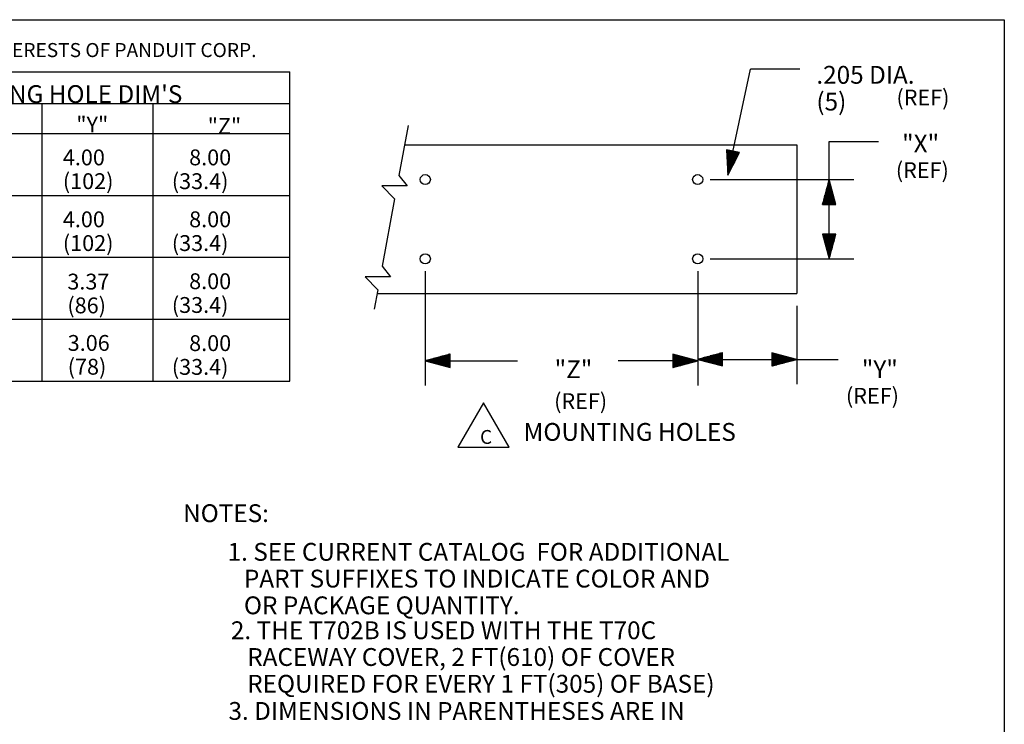
# Model space of a CAD drawing. Extents: x 0 to 11, y 0 to 8.5.
# Drawn here: x 5.8 to 10.7, y 4.7 to 8.2 of the extents above; entities that cross this region are included whole.
import ezdxf

# ---------------------------------------------------------------- set-up
doc = ezdxf.new("R2010")
doc.units = 0
doc.header["$MEASUREMENT"] = 0
doc.layers.add('1', color=7, linetype='Continuous')
doc.styles.add('blockfont', font='simplex.shx')

msp = doc.modelspace()

# ---------------------------------------------------------------- linework, layer by layer
at = {"layer": '1', "color": 7, "linetype": 'Continuous'}
for p, q in [((0.2758, 8.2169), (10.7242, 8.2169)), ((10.7242, 8.2169), (10.7242, 0.2631))]:
    msp.add_line(p, q, dxfattribs=at)
at = {"layer": '1', "color": 2, "linetype": 'Continuous'}
for p, q in [((0.8884, 7.9542), (7.1184, 7.9542)), ((7.1184, 6.3927), (7.1184, 7.9542)), ((5.1684, 7.7942), (7.1184, 7.7942)), ((5.8684, 6.3927), (5.8684, 7.7942)), ((6.4284, 6.3927), (6.4284, 7.7942)), ((0.8884, 7.6422), (7.1184, 7.6422)), ((0.8884, 7.3297), (7.1184, 7.3297)), ((0.8884, 7.0177), (7.1184, 7.0177)), ((0.8884, 6.7052), (7.1184, 6.7052)), ((0.8884, 6.3927), (7.1184, 6.3927))]:
    msp.add_line(p, q, dxfattribs=at)
at = {"layer": '1', "color": 3, "linetype": 'Continuous'}
for p, q in [((9.3284, 7.4314), (9.4429, 7.9676)), ((9.6929, 7.9676), (9.4429, 7.9676)), ((9.3873, 7.5467), (9.3218, 7.5607)), ((9.3218, 7.5607), (9.3284, 7.4314)), ((9.3223, 7.5606), (9.3219, 7.5588)), ((9.3223, 7.5606), (9.3219, 7.5588)), ((9.3242, 7.5601), (9.3223, 7.551)), ((9.3262, 7.5597), (9.3227, 7.5433)), ((9.3281, 7.5593), (9.3231, 7.5356)), ((9.3301, 7.5589), (9.3235, 7.5279)), ((9.332, 7.5585), (9.3239, 7.5202)), ((9.334, 7.5581), (9.3243, 7.5125)), ((9.3359, 7.5576), (9.3247, 7.5047)), ((9.3379, 7.5572), (9.3251, 7.497)), ((9.3399, 7.5568), (9.3254, 7.4893)), ((9.3418, 7.5564), (9.3258, 7.4816)), ((9.3438, 7.556), (9.3262, 7.4739)), ((9.3457, 7.5556), (9.3266, 7.4662)), ((9.3477, 7.5551), (9.327, 7.4584)), ((9.3496, 7.5547), (9.3274, 7.4507)), ((9.3516, 7.5543), (9.3278, 7.443)), ((9.8399, 7.6014), (10.0899, 7.6014)), ((9.8399, 7.0098), (9.8399, 7.6014)), ((9.3535, 7.5539), (9.3282, 7.4353)), ((9.3284, 7.4314), (9.3873, 7.5467)), ((9.3555, 7.5535), (9.3302, 7.4349)), ((9.3575, 7.553), (9.3337, 7.4417)), ((9.3594, 7.5526), (9.3372, 7.4486)), ((9.3614, 7.5522), (9.3407, 7.4555)), ((9.3633, 7.5518), (9.3442, 7.4624)), ((9.3653, 7.5514), (9.3478, 7.4693)), ((9.3672, 7.551), (9.3513, 7.4762)), ((9.3692, 7.5505), (9.3548, 7.483)), ((9.3712, 7.5501), (9.3583, 7.4899)), ((9.3731, 7.5497), (9.3618, 7.4968)), ((9.3751, 7.5493), (9.3653, 7.5037)), ((9.377, 7.5489), (9.3688, 7.5106)), ((9.379, 7.5485), (9.3724, 7.5175)), ((9.3809, 7.548), (9.3759, 7.5243)), ((9.3829, 7.5476), (9.3794, 7.5312)), ((9.3848, 7.5472), (9.3829, 7.5381)), ((9.3868, 7.5468), (9.3864, 7.545)), ((9.3868, 7.5468), (9.3864, 7.545)), ((9.239, 7.4098), (9.9649, 7.4098)), ((9.8399, 7.4098), (9.8064, 7.2848)), ((9.8389, 7.2848), (9.8389, 7.4061)), ((9.8733, 7.2848), (9.8399, 7.4098)), ((9.8409, 7.2848), (9.8409, 7.4061)), ((9.8269, 7.2848), (9.8269, 7.3613)), ((9.8289, 7.2848), (9.8289, 7.3688)), ((9.8309, 7.2848), (9.8309, 7.3762)), ((9.8329, 7.2848), (9.8329, 7.3837)), ((9.8349, 7.2848), (9.8349, 7.3912)), ((9.8369, 7.2848), (9.8369, 7.3986)), ((9.8429, 7.2848), (9.8429, 7.3986)), ((9.8449, 7.2848), (9.8449, 7.3912)), ((9.8469, 7.2848), (9.8469, 7.3837)), ((9.8489, 7.2848), (9.8489, 7.3762)), ((9.8509, 7.2848), (9.8509, 7.3688)), ((9.8529, 7.2848), (9.8529, 7.3613)), ((9.8129, 7.2848), (9.8129, 7.3091)), ((9.8149, 7.2848), (9.8149, 7.3165)), ((9.8169, 7.2848), (9.8169, 7.324)), ((9.8189, 7.2848), (9.8189, 7.3315)), ((9.8209, 7.2848), (9.8209, 7.3389)), ((9.8229, 7.2848), (9.8229, 7.3464)), ((9.8249, 7.2848), (9.8249, 7.3538)), ((9.8549, 7.2848), (9.8549, 7.3538)), ((9.8569, 7.2848), (9.8569, 7.3464)), ((9.8589, 7.2848), (9.8589, 7.3389)), ((9.8609, 7.2848), (9.8609, 7.3315)), ((9.8629, 7.2848), (9.8629, 7.324)), ((9.8649, 7.2848), (9.8649, 7.3165)), ((9.8669, 7.2848), (9.8669, 7.3091)), ((9.8064, 7.2848), (9.8733, 7.2848)), ((9.8069, 7.2848), (9.8069, 7.2867)), ((9.8069, 7.2848), (9.8069, 7.2867)), ((9.8089, 7.2848), (9.8089, 7.2941)), ((9.8109, 7.2848), (9.8109, 7.3016)), ((9.8689, 7.2848), (9.8689, 7.3016)), ((9.8709, 7.2848), (9.8709, 7.2941)), ((9.8729, 7.2848), (9.8729, 7.2867)), ((9.8729, 7.2848), (9.8729, 7.2867)), ((9.8733, 7.1348), (9.8064, 7.1348)), ((9.8064, 7.1348), (9.8399, 7.0098)), ((9.8069, 7.1348), (9.8069, 7.133)), ((9.8069, 7.1348), (9.8069, 7.133)), ((9.8089, 7.1348), (9.8089, 7.1255)), ((9.8109, 7.1348), (9.8109, 7.1181)), ((9.8129, 7.1348), (9.8129, 7.1106)), ((9.8149, 7.1348), (9.8149, 7.1031)), ((9.8169, 7.1348), (9.8169, 7.0957)), ((9.8189, 7.1348), (9.8189, 7.0882)), ((9.8209, 7.1348), (9.8209, 7.0807)), ((9.8229, 7.1348), (9.8229, 7.0733)), ((9.8249, 7.1348), (9.8249, 7.0658)), ((9.8269, 7.1348), (9.8269, 7.0583)), ((9.8289, 7.1348), (9.8289, 7.0509)), ((9.8309, 7.1348), (9.8309, 7.0434)), ((9.8329, 7.1348), (9.8329, 7.036)), ((9.8349, 7.1348), (9.8349, 7.0285)), ((9.8369, 7.1348), (9.8369, 7.021)), ((9.8389, 7.1348), (9.8389, 7.0136)), ((9.8399, 7.0098), (9.8733, 7.1348)), ((9.8409, 7.1348), (9.8409, 7.0136)), ((9.8429, 7.1348), (9.8429, 7.021)), ((9.8449, 7.1348), (9.8449, 7.0285)), ((9.8469, 7.1348), (9.8469, 7.036)), ((9.8489, 7.1348), (9.8489, 7.0434)), ((9.8509, 7.1348), (9.8509, 7.0509)), ((9.8529, 7.1348), (9.8529, 7.0583)), ((9.8549, 7.1348), (9.8549, 7.0658)), ((9.8569, 7.1348), (9.8569, 7.0733)), ((9.8589, 7.1348), (9.8589, 7.0807)), ((9.8609, 7.1348), (9.8609, 7.0882)), ((9.8629, 7.1348), (9.8629, 7.0957)), ((9.8649, 7.1348), (9.8649, 7.1031)), ((9.8669, 7.1348), (9.8669, 7.1106)), ((9.8689, 7.1348), (9.8689, 7.1181)), ((9.8709, 7.1348), (9.8709, 7.1255)), ((9.8729, 7.1348), (9.8729, 7.133)), ((9.8729, 7.1348), (9.8729, 7.133)), ((9.239, 7.0098), (9.9649, 7.0098)), ((7.8015, 6.9473), (7.8015, 6.3701)), ((9.1765, 6.9473), (9.1765, 6.3774)), ((9.1765, 6.9473), (9.1765, 6.3701)), ((9.6765, 6.7723), (9.6765, 6.3774)), ((7.9265, 6.5286), (7.8015, 6.4951)), ((7.9265, 6.5121), (7.8649, 6.5121)), ((7.9265, 6.5141), (7.8724, 6.5141)), ((7.9265, 6.5161), (7.8798, 6.5161)), ((7.9265, 6.5181), (7.8873, 6.5181)), ((7.9265, 6.5201), (7.8948, 6.5201)), ((7.9265, 6.5221), (7.9022, 6.5221)), ((7.9265, 6.5241), (7.9097, 6.5241)), ((7.9265, 6.5261), (7.9172, 6.5261)), ((7.9265, 6.5281), (7.9246, 6.5281)), ((7.9265, 6.5281), (7.9246, 6.5281)), ((7.9265, 6.4616), (7.9265, 6.5286)), ((9.0515, 6.5286), (9.0515, 6.4616)), ((9.1765, 6.4951), (9.0515, 6.5286)), ((9.0515, 6.5281), (9.0533, 6.5281)), ((9.0515, 6.5281), (9.0533, 6.5281)), ((9.0515, 6.5261), (9.0608, 6.5261)), ((9.0515, 6.5241), (9.0682, 6.5241)), ((9.0515, 6.5221), (9.0757, 6.5221)), ((9.0515, 6.5201), (9.0832, 6.5201)), ((9.0515, 6.5181), (9.0906, 6.5181)), ((9.0515, 6.5161), (9.0981, 6.5161)), ((9.0515, 6.5141), (9.1055, 6.5141)), ((9.0515, 6.5121), (9.113, 6.5121)), ((9.3015, 6.5359), (9.1765, 6.5024)), ((9.3015, 6.5114), (9.21, 6.5114)), ((9.3015, 6.5134), (9.2175, 6.5134)), ((9.3015, 6.5154), (9.225, 6.5154)), ((9.3015, 6.5174), (9.2324, 6.5174)), ((9.3015, 6.5194), (9.2399, 6.5194)), ((9.3015, 6.5214), (9.2474, 6.5214)), ((9.3015, 6.5234), (9.2548, 6.5234)), ((9.3015, 6.5254), (9.2623, 6.5254)), ((9.3015, 6.5274), (9.2698, 6.5274)), ((9.3015, 6.5294), (9.2772, 6.5294)), ((9.3015, 6.5314), (9.2847, 6.5314)), ((9.3015, 6.5334), (9.2922, 6.5334)), ((9.3015, 6.5354), (9.2996, 6.5354)), ((9.3015, 6.5354), (9.2996, 6.5354)), ((9.3015, 6.4689), (9.3015, 6.5359)), ((9.5515, 6.5359), (9.5515, 6.4689)), ((9.6765, 6.5024), (9.5515, 6.5359)), ((9.5515, 6.5354), (9.5533, 6.5354)), ((9.5515, 6.5354), (9.5533, 6.5354)), ((9.5515, 6.5334), (9.5608, 6.5334)), ((9.5515, 6.5314), (9.5682, 6.5314)), ((9.5515, 6.5294), (9.5757, 6.5294)), ((9.5515, 6.5274), (9.5832, 6.5274)), ((9.5515, 6.5254), (9.5906, 6.5254)), ((9.5515, 6.5234), (9.5981, 6.5234)), ((9.5515, 6.5214), (9.6055, 6.5214)), ((9.5515, 6.5194), (9.613, 6.5194)), ((9.5515, 6.5174), (9.6205, 6.5174)), ((9.5515, 6.5154), (9.6279, 6.5154)), ((9.5515, 6.5134), (9.6354, 6.5134)), ((9.5515, 6.5114), (9.6429, 6.5114)), ((7.8015, 6.4951), (8.2672, 6.4951)), ((7.8015, 6.4951), (7.9265, 6.4616)), ((7.9265, 6.4961), (7.8052, 6.4961)), ((7.9265, 6.4941), (7.8052, 6.4941)), ((7.9265, 6.4981), (7.8127, 6.4981)), ((7.9265, 6.4921), (7.8127, 6.4921)), ((7.9265, 6.5001), (7.8201, 6.5001)), ((7.9265, 6.4901), (7.8201, 6.4901)), ((7.9265, 6.5021), (7.8276, 6.5021)), ((7.9265, 6.4881), (7.8276, 6.4881)), ((7.9265, 6.5041), (7.835, 6.5041)), ((7.9265, 6.4861), (7.835, 6.4861)), ((7.9265, 6.5061), (7.8425, 6.5061)), ((7.9265, 6.4841), (7.8425, 6.4841)), ((7.9265, 6.5081), (7.85, 6.5081)), ((7.9265, 6.4821), (7.85, 6.4821)), ((7.9265, 6.5101), (7.8574, 6.5101)), ((7.9265, 6.4801), (7.8574, 6.4801)), ((7.9265, 6.4781), (7.8649, 6.4781)), ((7.9265, 6.4761), (7.8724, 6.4761)), ((7.9265, 6.4741), (7.8798, 6.4741)), ((7.9265, 6.4721), (7.8873, 6.4721)), ((7.9265, 6.4701), (7.8948, 6.4701)), ((7.9265, 6.4681), (7.9022, 6.4681)), ((7.9265, 6.4661), (7.9097, 6.4661)), ((7.9265, 6.4641), (7.9172, 6.4641)), ((7.9265, 6.4621), (7.9246, 6.4621)), ((7.9265, 6.4621), (7.9246, 6.4621)), ((9.1765, 6.4951), (8.7755, 6.4951)), ((9.0515, 6.5101), (9.1205, 6.5101)), ((9.0515, 6.5081), (9.1279, 6.5081)), ((9.0515, 6.5061), (9.1354, 6.5061)), ((9.0515, 6.5041), (9.1429, 6.5041)), ((9.0515, 6.5021), (9.1503, 6.5021)), ((9.0515, 6.5001), (9.1578, 6.5001)), ((9.0515, 6.4981), (9.1653, 6.4981)), ((9.0515, 6.4961), (9.1727, 6.4961)), ((9.0515, 6.4616), (9.1765, 6.4951)), ((9.0515, 6.4941), (9.1727, 6.4941)), ((9.0515, 6.4921), (9.1653, 6.4921)), ((9.0515, 6.4901), (9.1578, 6.4901)), ((9.0515, 6.4881), (9.1503, 6.4881)), ((9.0515, 6.4861), (9.1429, 6.4861)), ((9.0515, 6.4841), (9.1354, 6.4841)), ((9.0515, 6.4821), (9.1279, 6.4821)), ((9.0515, 6.4801), (9.1205, 6.4801)), ((9.0515, 6.4781), (9.113, 6.4781)), ((9.0515, 6.4761), (9.1055, 6.4761)), ((9.0515, 6.4741), (9.0981, 6.4741)), ((9.0515, 6.4721), (9.0906, 6.4721)), ((9.0515, 6.4701), (9.0832, 6.4701)), ((9.0515, 6.4681), (9.0757, 6.4681)), ((9.0515, 6.4661), (9.0682, 6.4661)), ((9.0515, 6.4641), (9.0608, 6.4641)), ((9.0515, 6.4621), (9.0533, 6.4621)), ((9.0515, 6.4621), (9.0533, 6.4621)), ((9.1765, 6.5024), (9.3015, 6.4689)), ((9.1765, 6.5024), (9.6361, 6.5024)), ((9.3015, 6.5034), (9.1802, 6.5034)), ((9.3015, 6.5014), (9.1802, 6.5014)), ((9.3015, 6.5054), (9.1877, 6.5054)), ((9.3015, 6.4994), (9.1877, 6.4994)), ((9.3015, 6.5074), (9.1951, 6.5074)), ((9.3015, 6.4974), (9.1951, 6.4974)), ((9.3015, 6.5094), (9.2026, 6.5094)), ((9.3015, 6.4954), (9.2026, 6.4954)), ((9.3015, 6.4934), (9.21, 6.4934)), ((9.3015, 6.4914), (9.2175, 6.4914)), ((9.3015, 6.4894), (9.225, 6.4894)), ((9.3015, 6.4874), (9.2324, 6.4874)), ((9.3015, 6.4854), (9.2399, 6.4854)), ((9.3015, 6.4834), (9.2474, 6.4834)), ((9.3015, 6.4814), (9.2548, 6.4814)), ((9.3015, 6.4794), (9.2623, 6.4794)), ((9.3015, 6.4774), (9.2698, 6.4774)), ((9.3015, 6.4754), (9.2772, 6.4754)), ((9.3015, 6.4734), (9.2847, 6.4734)), ((9.3015, 6.4714), (9.2922, 6.4714)), ((9.3015, 6.4694), (9.2996, 6.4694)), ((9.3015, 6.4694), (9.2996, 6.4694)), ((9.5515, 6.5094), (9.6503, 6.5094)), ((9.5515, 6.5074), (9.6578, 6.5074)), ((9.5515, 6.5054), (9.6653, 6.5054)), ((9.5515, 6.5034), (9.6727, 6.5034)), ((9.5515, 6.4689), (9.6765, 6.5024)), ((9.5515, 6.5014), (9.6727, 6.5014)), ((9.5515, 6.4994), (9.6653, 6.4994)), ((9.5515, 6.4974), (9.6578, 6.4974)), ((9.5515, 6.4954), (9.6503, 6.4954)), ((9.5515, 6.4934), (9.6429, 6.4934)), ((9.5515, 6.4914), (9.6354, 6.4914)), ((9.5515, 6.4894), (9.6279, 6.4894)), ((9.5515, 6.4874), (9.6205, 6.4874)), ((9.5515, 6.4854), (9.613, 6.4854)), ((9.5515, 6.4834), (9.6055, 6.4834)), ((9.5515, 6.4814), (9.5981, 6.4814)), ((9.5515, 6.4794), (9.5906, 6.4794)), ((9.5515, 6.4774), (9.5832, 6.4774)), ((9.5515, 6.4754), (9.5757, 6.4754)), ((9.5515, 6.4734), (9.5682, 6.4734)), ((9.5515, 6.4714), (9.5608, 6.4714)), ((9.5515, 6.4694), (9.5533, 6.4694)), ((9.5515, 6.4694), (9.5533, 6.4694)), ((9.6361, 6.5024), (9.8861, 6.5024)), ((8.095, 6.2833), (7.9651, 6.0583)), ((8.2249, 6.0583), (8.095, 6.2833)), ((7.9651, 6.0583), (8.2249, 6.0583))]:
    msp.add_line(p, q, dxfattribs=at)
at = {"layer": '1', "color": 4, "linetype": 'Continuous'}
for p, q in [((7.7147, 7.6835), (7.6681, 7.4311)), ((7.6965, 7.5848), (9.6765, 7.5848)), ((9.6765, 7.5848), (9.6765, 6.8348)), ((7.6681, 7.4311), (7.7103, 7.3776)), ((7.7103, 7.3776), (7.5828, 7.3776)), ((7.5828, 7.3776), (7.6461, 7.3124)), ((7.6461, 7.3124), (7.5833, 6.9727)), ((7.5833, 6.9727), (7.6255, 6.9191)), ((7.4981, 6.9191), (7.5614, 6.854)), ((7.6255, 6.9191), (7.4981, 6.9191)), ((7.5614, 6.854), (7.5431, 6.7552)), ((7.5578, 6.8348), (9.6765, 6.8348))]:
    msp.add_line(p, q, dxfattribs=at)
for centre in [(7.8015, 7.4098), (9.1765, 7.4098), (7.8015, 7.0098), (9.1765, 7.0098)]:
    msp.add_circle(centre, 0.0256, dxfattribs=at)

# ---------------------------------------------------------------- texts
at = {"layer": '1', "color": 7, "linetype": 'Continuous', "lineweight": 0, "insert": (0.6638, 8.0282), "char_height": 0.070866, "attachment_point": 7, "line_spacing_factor": 0.903614, "style": 'blockfont'}
msp.add_mtext('\\W01.000;\\Fsimplex.shx;THIS COPY IS PROVIDED ON A RESTRICTED BASIS AND IS NOT TO BE USED IN ANY WAY DETRIMENTAL TO THE INTERESTS OF PANDUIT CORP.', dxfattribs=at)
at = {"layer": '1', "color": 2, "linetype": 'Continuous', "lineweight": 0, "attachment_point": 7, "line_spacing_factor": 0.903614, "style": 'blockfont'}
for s, insert, char_height in [('\\W01.000;\\Fsimplex.shx;.205 DIA. ', (9.7756, 7.8936), 0.09), ("\\W01.000;\\Fsimplex.shx;MOUNTING HOLE DIM'S", (5.2225, 7.7964), 0.09), ('\\W01.000;\\Fsimplex.shx;(5)  ', (9.7756, 7.7586), 0.09), ('\\W01.000;\\Fsimplex.shx;(REF)', (10.1797, 7.784), 0.08), ('\\W01.000;\\Fsimplex.shx;"Y"', (6.0399, 7.648), 0.08), ('\\W01.000;\\Fsimplex.shx;"Z"', (6.703, 7.6405), 0.08), ('\\W01.000;\\Fsimplex.shx;"X"', (10.2083, 7.5467), 0.09), ('\\W01.000;\\Fsimplex.shx;4.00', (5.9722, 7.4818), 0.08), ('\\W01.000;\\Fsimplex.shx;8.00', (6.6097, 7.4818), 0.08), ('\\W01.000;\\Fsimplex.shx;(REF)', (10.1766, 7.4173), 0.08), ('\\W01.000;\\Fsimplex.shx;(102)', (5.9722, 7.3618), 0.08), ('\\W01.000;\\Fsimplex.shx;(33.4)', (6.5222, 7.3618), 0.08), ('\\W01.000;\\Fsimplex.shx;4.00', (5.9722, 7.1693), 0.08), ('\\W01.000;\\Fsimplex.shx;8.00', (6.6097, 7.1693), 0.08), ('\\W01.000;\\Fsimplex.shx;(102)', (5.9722, 7.0493), 0.08), ('\\W01.000;\\Fsimplex.shx;(33.4)', (6.5222, 7.0493), 0.08), ('\\W01.000;\\Fsimplex.shx;3.37', (5.9949, 6.8548), 0.08), ('\\W01.000;\\Fsimplex.shx;8.00', (6.6097, 6.8568), 0.08), ('\\W01.000;\\Fsimplex.shx;(86)', (5.9949, 6.7348), 0.08), ('\\W01.000;\\Fsimplex.shx;(33.4)', (6.5222, 6.7368), 0.08), ('\\W01.000;\\Fsimplex.shx;3.06', (5.9967, 6.5452), 0.08), ('\\W01.000;\\Fsimplex.shx;8.00', (6.6097, 6.5443), 0.08), ('\\W01.000;\\Fsimplex.shx;(78)', (5.9967, 6.4252), 0.08), ('\\W01.000;\\Fsimplex.shx;(33.4)', (6.5222, 6.4243), 0.08), ('\\W01.000;\\Fsimplex.shx;"Z"', (8.4543, 6.4075), 0.09), ('\\W01.000;\\Fsimplex.shx;"Y"', (10.0051, 6.4075), 0.09), ('\\W01.000;\\Fsimplex.shx;(REF)', (9.9248, 6.2786), 0.08), ('\\W01.000;\\Fsimplex.shx;(REF)', (8.4518, 6.2516), 0.08), ('\\W01.000;\\Fsimplex.shx;MOUNTING HOLES', (8.2978, 6.0911), 0.09), ('\\W01.000;\\Fsimplex.shx;C', (8.0779, 6.0757), 0.07), ('\\W01.000;\\Fsimplex.shx;NOTES:', (6.5791, 5.6808), 0.09), ('\\W01.000;\\Fsimplex.shx;1. SEE CURRENT CATALOG  FOR ADDITIONAL', (6.8037, 5.4857), 0.09), ('\\W01.000;\\Fsimplex.shx;   PART SUFFIXES TO INDICATE COLOR AND ', (6.8037, 5.3507), 0.09), ('\\W01.000;\\Fsimplex.shx;   OR PACKAGE QUANTITY.', (6.8037, 5.2157), 0.09), ('\\W01.000;\\Fsimplex.shx;2. THE T702B IS USED WITH THE T70C', (6.8203, 5.0899), 0.09), ('\\W01.000;\\Fsimplex.shx;   RACEWAY COVER, 2 FT(610) OF COVER', (6.8203, 4.9549), 0.09), ('\\W01.000;\\Fsimplex.shx;   REQUIRED FOR EVERY 1 FT(305) OF BASE)', (6.8203, 4.8199), 0.09), ('\\W01.000;\\Fsimplex.shx;3. DIMENSIONS IN PARENTHESES ARE IN', (6.8081, 4.6827), 0.09)]:
    msp.add_mtext(s, dxfattribs=dict(at, insert=insert, char_height=char_height))
at = {"layer": '1', "color": 3, "linetype": 'Continuous', "lineweight": 0, "char_height": 0.09, "attachment_point": 7, "line_spacing_factor": 0.903614, "style": 'blockfont'}
for insert in [(10.1749, 7.5274), (8.3522, 6.421), (9.9711, 6.4283)]:
    msp.add_mtext('\\W01.000;\\Fsimplex.shx;    ', dxfattribs=dict(at, insert=insert))

doc.saveas('drawing.dxf')
